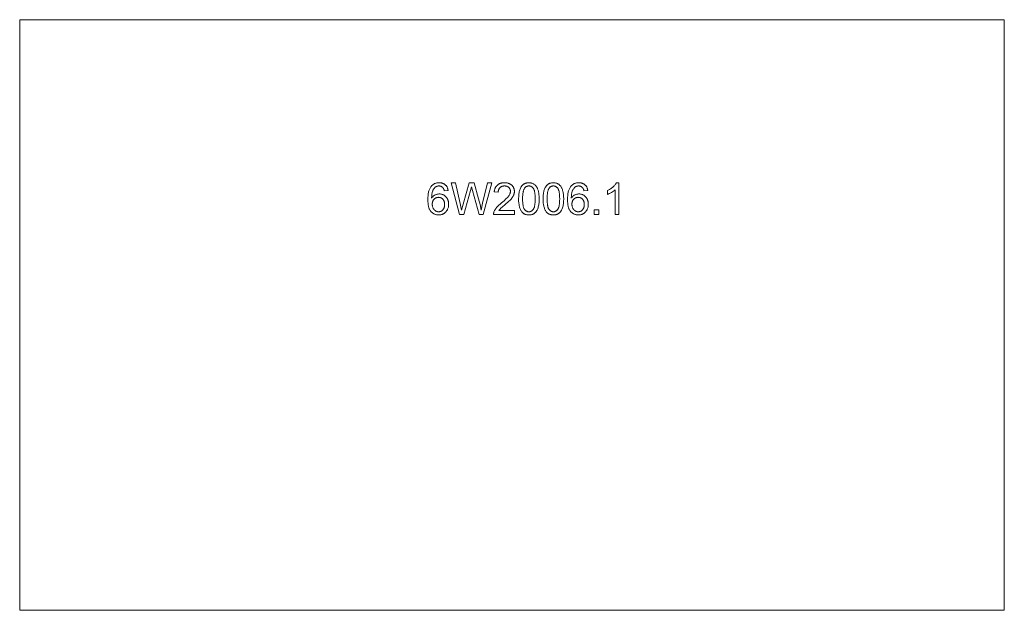
# Model space of a CAD drawing. Units: millimetres. Extents: x -5180 to -3180, y 9185 to 10385.
import ezdxf

# ---------------------------------------------------------------- set-up
doc = ezdxf.new("R2010")
doc.units = ezdxf.units.MM
doc.linetypes.add('K5LT32777', pattern=[0])
doc.layers.get('0').update_dxf_attribs({"true_color": 0x5890e1})

msp = doc.modelspace()

# ---------------------------------------------------------------- linework, layer by layer
at = {"color": 121, "linetype": 'K5LT32777', "lineweight": 18, "true_color": 0xa6e5e5}
for points in [[(-3180.3, 10385.3), (-5180.3, 10385.3), (-5180.3, 9185.3), (-3180.3, 9185.3)], [(-4310, 10038.1), (-4317.8, 10037.5), (-4318.1, 10038.6), (-4318.4, 10039.6), (-4318.7, 10040.6), (-4319.1, 10041.5), (-4319.5, 10042.3), (-4319.7, 10042.6), (-4319.9, 10043), (-4320.1, 10043.3), (-4320.3, 10043.6), (-4320.5, 10043.9), (-4320.8, 10044.2), (-4321.2, 10044.6), (-4321.6, 10045), (-4322, 10045.3), (-4322.5, 10045.7), (-4322.9, 10046), (-4323.4, 10046.2), (-4323.9, 10046.5), (-4324.4, 10046.7), (-4324.9, 10046.9), (-4325.4, 10047.1), (-4325.9, 10047.2), (-4326.4, 10047.3), (-4327, 10047.4), (-4327.6, 10047.5), (-4328.1, 10047.5), (-4328.7, 10047.6), (-4329.2, 10047.5), (-4329.6, 10047.5), (-4330.1, 10047.5), (-4330.5, 10047.4), (-4331, 10047.4), (-4331.4, 10047.3), (-4331.9, 10047.2), (-4332.3, 10047), (-4332.7, 10046.9), (-4333.1, 10046.7), (-4333.5, 10046.6), (-4333.9, 10046.4), (-4334.3, 10046.2), (-4334.7, 10046), (-4335, 10045.7), (-4335.4, 10045.5), (-4335.9, 10045.1), (-4336.3, 10044.7), (-4336.7, 10044.4), (-4337.2, 10043.9), (-4337.6, 10043.5), (-4338, 10043.1), (-4338.3, 10042.6), (-4338.7, 10042.1), (-4339.4, 10041.1), (-4340.1, 10040), (-4340.7, 10038.8), (-4341.3, 10037.5), (-4341.5, 10036.9), (-4341.8, 10036.2), (-4342.2, 10034.7), (-4342.6, 10033), (-4342.9, 10031.2), (-4343.1, 10029.3), (-4343.3, 10027.3), (-4343.5, 10022.7), (-4342.8, 10023.8), (-4342, 10024.8), (-4341.2, 10025.7), (-4340.3, 10026.5), (-4339.4, 10027.3), (-4338.5, 10028), (-4337.5, 10028.6), (-4336.5, 10029.2), (-4335.5, 10029.7), (-4334.5, 10030.1), (-4333.4, 10030.4), (-4332.3, 10030.7), (-4331.2, 10031), (-4330.2, 10031.1), (-4329, 10031.2), (-4327.9, 10031.3), (-4327, 10031.2), (-4326, 10031.2), (-4325.1, 10031.1), (-4324.1, 10030.9), (-4323.2, 10030.7), (-4322.4, 10030.4), (-4321.5, 10030.1), (-4320.6, 10029.8), (-4319.8, 10029.4), (-4319, 10029), (-4318.2, 10028.5), (-4317.4, 10028), (-4316.7, 10027.4), (-4315.9, 10026.8), (-4315.2, 10026.2), (-4314.5, 10025.5), (-4313.9, 10024.7), (-4313.2, 10024), (-4312.6, 10023.2), (-4312.1, 10022.3), (-4311.6, 10021.5), (-4311.2, 10020.6), (-4310.7, 10019.7), (-4310.4, 10018.8), (-4310.1, 10017.9), (-4309.8, 10016.9), (-4309.5, 10015.9), (-4309.3, 10014.9), (-4309.2, 10013.8), (-4309.1, 10012.7), (-4309, 10011.6), (-4309, 10010.5), (-4309, 10009), (-4309.2, 10007.5), (-4309.4, 10006.1), (-4309.6, 10004.7), (-4310, 10003.3), (-4310.5, 10001.9), (-4311, 10000.6), (-4311.6, 9999.3), (-4312.3, 9998), (-4313, 9996.8), (-4313.8, 9995.7), (-4314.2, 9995.2), (-4314.7, 9994.7), (-4315.1, 9994.2), (-4315.6, 9993.7), (-4316.1, 9993.3), (-4316.6, 9992.8), (-4317.1, 9992.4), (-4317.6, 9992), (-4318.2, 9991.7), (-4318.7, 9991.3), (-4319.3, 9991), (-4319.9, 9990.7), (-4320.5, 9990.4), (-4321.1, 9990.1), (-4321.7, 9989.9), (-4322.3, 9989.6), (-4322.9, 9989.4), (-4323.6, 9989.2), (-4324.9, 9988.9), (-4326.2, 9988.7), (-4327.6, 9988.6), (-4329.1, 9988.6), (-4330.3, 9988.6), (-4331.5, 9988.7), (-4332.6, 9988.8), (-4333.7, 9989), (-4334.8, 9989.3), (-4335.9, 9989.6), (-4337, 9989.9), (-4338, 9990.4), (-4339, 9990.8), (-4339.9, 9991.4), (-4340.9, 9992), (-4341.8, 9992.6), (-4342.6, 9993.3), (-4343.5, 9994.1), (-4344.3, 9994.9), (-4345.1, 9995.8), (-4345.8, 9996.7), (-4346.5, 9997.8), (-4347.2, 9998.8), (-4347.8, 10000), (-4348.4, 10001.2), (-4348.9, 10002.5), (-4349.3, 10003.9), (-4349.7, 10005.4), (-4350.1, 10006.9), (-4350.4, 10008.5), (-4350.9, 10011.9), (-4351.2, 10015.7), (-4351.3, 10019.7), (-4351.2, 10024.2), (-4350.9, 10028.3), (-4350.3, 10032.2), (-4350, 10034), (-4349.6, 10035.7), (-4349.1, 10037.4), (-4348.6, 10038.9), (-4348, 10040.4), (-4347.4, 10041.8), (-4346.8, 10043.2), (-4346, 10044.4), (-4345.2, 10045.6), (-4344.4, 10046.7), (-4343.6, 10047.6), (-4342.8, 10048.4), (-4342, 10049.2), (-4341.1, 10049.9), (-4340.3, 10050.6), (-4339.3, 10051.2), (-4338.4, 10051.7), (-4337.4, 10052.2), (-4336.3, 10052.6), (-4335.3, 10053), (-4334.2, 10053.3), (-4333.1, 10053.6), (-4331.9, 10053.8), (-4330.7, 10053.9), (-4329.5, 10054), (-4328.2, 10054.1), (-4327.3, 10054), (-4326.4, 10054), (-4325.5, 10053.9), (-4324.6, 10053.8), (-4323.8, 10053.6), (-4322.9, 10053.5), (-4322.1, 10053.2), (-4321.3, 10053), (-4320.6, 10052.7), (-4319.8, 10052.4), (-4319.1, 10052), (-4318.4, 10051.7), (-4317.7, 10051.2), (-4317.1, 10050.8), (-4316.4, 10050.3), (-4315.8, 10049.8), (-4315.2, 10049.3), (-4314.7, 10048.7), (-4314.1, 10048.1), (-4313.6, 10047.5), (-4313.2, 10046.8), (-4312.7, 10046.2), (-4312.3, 10045.5), (-4311.9, 10044.7), (-4311.6, 10044), (-4311.3, 10043.2), (-4311, 10042.4), (-4310.7, 10041.6), (-4310.5, 10040.8), (-4310.3, 10039.9), (-4310.1, 10039)], [(-4287, 9989.7), (-4303.8, 10053.8), (-4295, 10053.8), (-4285.4, 10011.7), (-4282.6, 9998.6), (-4279.7, 10010.4), (-4267.5, 10053.8), (-4257.3, 10053.8), (-4248.1, 10021.3), (-4245.2, 10009.6), (-4243.1, 9998.6), (-4239.9, 10012.5), (-4229.9, 10053.8), (-4221.4, 10053.8), (-4238.8, 9989.7), (-4247.1, 9989.7), (-4260.6, 10038.5), (-4262.6, 10046), (-4264.6, 10038.5), (-4278.1, 9989.7)], [(-4175.3, 9997.3), (-4175.3, 9989.7), (-4217.8, 9989.7), (-4217.8, 9990.4), (-4217.8, 9991.1), (-4217.7, 9991.8), (-4217.6, 9992.5), (-4217.5, 9993.1), (-4217.3, 9993.8), (-4217.1, 9994.5), (-4216.9, 9995.1), (-4216.4, 9996.2), (-4215.9, 9997.3), (-4215.4, 9998.4), (-4214.8, 9999.4), (-4214.1, 10000.5), (-4213.3, 10001.6), (-4212.5, 10002.6), (-4211.7, 10003.7), (-4209.7, 10005.8), (-4207.3, 10008.2), (-4204.5, 10010.7), (-4201.3, 10013.3), (-4196.5, 10017.4), (-4192.6, 10021), (-4189.4, 10024.2), (-4188.2, 10025.6), (-4187.2, 10026.9), (-4186.3, 10028.2), (-4185.6, 10029.4), (-4184.9, 10030.6), (-4184.7, 10031.2), (-4184.4, 10031.8), (-4184.2, 10032.4), (-4184, 10033), (-4183.9, 10033.6), (-4183.7, 10034.2), (-4183.6, 10034.7), (-4183.6, 10035.3), (-4183.5, 10035.9), (-4183.5, 10036.4), (-4183.5, 10037), (-4183.5, 10037.6), (-4183.6, 10038.1), (-4183.7, 10038.7), (-4183.8, 10039.2), (-4184, 10039.7), (-4184.1, 10040.3), (-4184.3, 10040.8), (-4184.6, 10041.2), (-4184.8, 10041.7), (-4185.1, 10042.2), (-4185.4, 10042.6), (-4185.7, 10043.1), (-4186.1, 10043.5), (-4186.4, 10043.9), (-4186.9, 10044.3), (-4187.3, 10044.7), (-4187.7, 10045.1), (-4188.2, 10045.4), (-4188.7, 10045.7), (-4189.1, 10046), (-4189.7, 10046.3), (-4190.2, 10046.5), (-4190.7, 10046.8), (-4191.3, 10046.9), (-4191.8, 10047.1), (-4192.4, 10047.2), (-4193, 10047.4), (-4193.7, 10047.4), (-4194.3, 10047.5), (-4194.9, 10047.5), (-4195.6, 10047.6), (-4196.3, 10047.5), (-4197, 10047.5), (-4197.7, 10047.4), (-4198.3, 10047.3), (-4198.9, 10047.2), (-4199.6, 10047.1), (-4200.2, 10046.9), (-4200.7, 10046.7), (-4201.3, 10046.5), (-4201.8, 10046.2), (-4202.4, 10046), (-4202.9, 10045.6), (-4203.4, 10045.3), (-4203.8, 10045), (-4204.3, 10044.6), (-4204.7, 10044.2), (-4205.1, 10043.7), (-4205.5, 10043.3), (-4205.9, 10042.8), (-4206.2, 10042.3), (-4206.5, 10041.8), (-4206.8, 10041.2), (-4207.1, 10040.7), (-4207.3, 10040.1), (-4207.5, 10039.5), (-4207.7, 10038.9), (-4207.8, 10038.3), (-4208, 10037.6), (-4208.1, 10036.9), (-4208.1, 10036.2), (-4208.2, 10035.5), (-4208.2, 10034.8), (-4216.3, 10035.6), (-4216.2, 10036.7), (-4216, 10037.7), (-4215.8, 10038.8), (-4215.6, 10039.8), (-4215.3, 10040.8), (-4215, 10041.7), (-4214.7, 10042.6), (-4214.3, 10043.5), (-4213.9, 10044.4), (-4213.5, 10045.2), (-4213, 10045.9), (-4212.5, 10046.7), (-4211.9, 10047.4), (-4211.3, 10048.1), (-4210.7, 10048.7), (-4210, 10049.3), (-4209.3, 10049.9), (-4208.6, 10050.4), (-4207.9, 10050.9), (-4207.1, 10051.4), (-4206.3, 10051.8), (-4205.4, 10052.2), (-4204.6, 10052.6), (-4203.7, 10052.9), (-4202.7, 10053.2), (-4201.8, 10053.4), (-4200.8, 10053.6), (-4199.8, 10053.8), (-4198.7, 10053.9), (-4197.7, 10054), (-4195.4, 10054.1), (-4194.3, 10054), (-4193.2, 10054), (-4192.1, 10053.9), (-4191, 10053.7), (-4190, 10053.6), (-4189, 10053.3), (-4188.1, 10053.1), (-4187.1, 10052.8), (-4186.2, 10052.4), (-4185.4, 10052.1), (-4184.5, 10051.6), (-4183.7, 10051.2), (-4182.9, 10050.7), (-4182.2, 10050.1), (-4181.5, 10049.6), (-4180.8, 10048.9), (-4180.1, 10048.3), (-4179.5, 10047.6), (-4179, 10046.9), (-4178.4, 10046.2), (-4177.9, 10045.5), (-4177.5, 10044.8), (-4177.1, 10044), (-4176.7, 10043.2), (-4176.4, 10042.4), (-4176.2, 10041.6), (-4175.9, 10040.8), (-4175.7, 10039.9), (-4175.6, 10039), (-4175.5, 10038.1), (-4175.4, 10037.2), (-4175.4, 10036.3), (-4175.4, 10035.3), (-4175.5, 10034.3), (-4175.6, 10033.4), (-4175.8, 10032.4), (-4176, 10031.5), (-4176.3, 10030.6), (-4176.6, 10029.6), (-4177, 10028.7), (-4177.4, 10027.8), (-4177.9, 10026.8), (-4178.4, 10025.9), (-4179.1, 10024.9), (-4179.8, 10023.9), (-4180.5, 10022.9), (-4182.2, 10020.9), (-4184.3, 10018.6), (-4187.1, 10016), (-4194.3, 10009.6), (-4200.2, 10004.6), (-4202.1, 10002.8), (-4203.5, 10001.5), (-4204.4, 10000.5), (-4205.3, 9999.4), (-4206.1, 9998.3), (-4206.8, 9997.3)], [(-4166.9, 10021.3), (-4166.7, 10026.7), (-4166.6, 10029.2), (-4166.3, 10031.6), (-4166, 10033.8), (-4165.6, 10035.9), (-4165.1, 10037.8), (-4164.6, 10039.6), (-4163.9, 10041.3), (-4163.2, 10042.9), (-4162.5, 10044.4), (-4162.1, 10045.1), (-4161.6, 10045.8), (-4161.2, 10046.4), (-4160.7, 10047.1), (-4160.3, 10047.7), (-4159.8, 10048.2), (-4159.3, 10048.8), (-4158.7, 10049.3), (-4158.2, 10049.8), (-4157.6, 10050.3), (-4157, 10050.8), (-4156.4, 10051.2), (-4155.8, 10051.6), (-4155.1, 10052), (-4154.5, 10052.3), (-4153.8, 10052.6), (-4153.1, 10052.9), (-4152.4, 10053.1), (-4151.7, 10053.3), (-4150.9, 10053.5), (-4150.1, 10053.7), (-4149.3, 10053.8), (-4148.5, 10053.9), (-4147.7, 10054), (-4146.9, 10054), (-4146, 10054.1), (-4144.7, 10054), (-4143.5, 10053.9), (-4142.3, 10053.8), (-4141.1, 10053.5), (-4140, 10053.2), (-4139, 10052.9), (-4137.9, 10052.5), (-4136.9, 10052), (-4136, 10051.4), (-4135, 10050.8), (-4134.2, 10050.2), (-4133.4, 10049.4), (-4132.6, 10048.7), (-4131.8, 10047.8), (-4131.1, 10046.9), (-4130.5, 10046), (-4129.9, 10045), (-4129.3, 10043.9), (-4128.8, 10042.8), (-4128.2, 10041.6), (-4127.8, 10040.4), (-4127.3, 10039.1), (-4126.5, 10036.4), (-4126.2, 10035), (-4125.9, 10033.4), (-4125.5, 10029.8), (-4125.2, 10025.8), (-4125.1, 10021.3), (-4125.2, 10015.9), (-4125.4, 10013.4), (-4125.7, 10011.1), (-4126, 10008.9), (-4126.4, 10006.8), (-4126.9, 10004.8), (-4127.4, 10003), (-4128, 10001.3), (-4128.7, 9999.8), (-4129.5, 9998.3), (-4129.9, 9997.6), (-4130.3, 9996.9), (-4130.7, 9996.2), (-4131.2, 9995.6), (-4131.7, 9995), (-4132.2, 9994.4), (-4132.7, 9993.8), (-4133.2, 9993.3), (-4133.8, 9992.8), (-4134.3, 9992.3), (-4134.9, 9991.9), (-4135.5, 9991.4), (-4136.2, 9991), (-4136.8, 9990.7), (-4137.5, 9990.3), (-4138.1, 9990), (-4138.8, 9989.7), (-4139.6, 9989.5), (-4140.3, 9989.3), (-4141.1, 9989.1), (-4141.8, 9988.9), (-4142.6, 9988.8), (-4143.4, 9988.7), (-4144.3, 9988.6), (-4145.1, 9988.6), (-4146, 9988.6), (-4147.1, 9988.6), (-4148.2, 9988.7), (-4149.3, 9988.8), (-4150.4, 9989), (-4151.4, 9989.2), (-4152.4, 9989.5), (-4153.3, 9989.8), (-4154.3, 9990.2), (-4155.2, 9990.6), (-4156, 9991.1), (-4156.9, 9991.7), (-4157.7, 9992.3), (-4158.4, 9992.9), (-4159.2, 9993.6), (-4159.9, 9994.4), (-4160.6, 9995.2), (-4161.3, 9996.2), (-4162, 9997.3), (-4162.7, 9998.5), (-4163.3, 9999.8), (-4163.9, 10001.2), (-4164.4, 10002.6), (-4164.9, 10004.1), (-4165.3, 10005.7), (-4165.7, 10007.4), (-4166, 10009.1), (-4166.5, 10012.9), (-4166.8, 10016.9)], [(-4158.8, 10021.3), (-4158.7, 10017.5), (-4158.6, 10014), (-4158.3, 10010.9), (-4157.9, 10008.1), (-4157.6, 10006.8), (-4157.4, 10005.7), (-4157, 10004.6), (-4156.7, 10003.5), (-4156.4, 10002.6), (-4156, 10001.7), (-4155.8, 10001.3), (-4155.5, 10001), (-4155.3, 10000.6), (-4155.1, 10000.3), (-4154.6, 9999.6), (-4154.2, 9999), (-4153.7, 9998.5), (-4153.1, 9998), (-4152.6, 9997.5), (-4152.1, 9997.1), (-4151.5, 9996.7), (-4151, 9996.4), (-4150.4, 9996.1), (-4149.8, 9995.8), (-4149.2, 9995.6), (-4148.6, 9995.4), (-4148, 9995.2), (-4147.3, 9995.1), (-4146.7, 9995.1), (-4146, 9995.1), (-4145.3, 9995.1), (-4144.7, 9995.1), (-4144, 9995.2), (-4143.4, 9995.4), (-4142.8, 9995.6), (-4142.2, 9995.8), (-4141.6, 9996.1), (-4141, 9996.4), (-4140.4, 9996.7), (-4139.9, 9997.1), (-4139.4, 9997.5), (-4138.8, 9998), (-4138.3, 9998.5), (-4137.8, 9999.1), (-4137.4, 9999.6), (-4136.9, 10000.3), (-4136.7, 10000.6), (-4136.4, 10001), (-4136.2, 10001.4), (-4136, 10001.8), (-4135.6, 10002.6), (-4135.3, 10003.6), (-4134.9, 10004.6), (-4134.6, 10005.7), (-4134.4, 10006.9), (-4134.1, 10008.2), (-4133.7, 10010.9), (-4133.4, 10014.1), (-4133.3, 10017.5), (-4133.2, 10021.3), (-4133.3, 10025.1), (-4133.4, 10028.6), (-4133.7, 10031.7), (-4134.1, 10034.5), (-4134.4, 10035.8), (-4134.6, 10037), (-4134.9, 10038.1), (-4135.3, 10039.1), (-4135.6, 10040), (-4136, 10040.9), (-4136.2, 10041.3), (-4136.4, 10041.7), (-4136.6, 10042), (-4136.9, 10042.3), (-4137.3, 10043), (-4137.8, 10043.6), (-4138.3, 10044.1), (-4138.8, 10044.6), (-4139.4, 10045.1), (-4139.9, 10045.5), (-4140.4, 10045.9), (-4141, 10046.3), (-4141.6, 10046.6), (-4142.2, 10046.8), (-4142.8, 10047), (-4143.4, 10047.2), (-4144.1, 10047.4), (-4144.7, 10047.5), (-4145.4, 10047.5), (-4146.1, 10047.6), (-4146.8, 10047.5), (-4147.4, 10047.5), (-4148, 10047.4), (-4148.7, 10047.3), (-4149.3, 10047.1), (-4149.8, 10046.9), (-4150.4, 10046.7), (-4151, 10046.4), (-4151.5, 10046.1), (-4152, 10045.8), (-4152.5, 10045.4), (-4153, 10045), (-4153.5, 10044.5), (-4153.9, 10044), (-4154.3, 10043.5), (-4154.8, 10043), (-4155, 10042.6), (-4155.2, 10042.2), (-4155.7, 10041.3), (-4156.1, 10040.4), (-4156.5, 10039.4), (-4156.9, 10038.3), (-4157.2, 10037.2), (-4157.5, 10035.9), (-4157.8, 10034.6), (-4158.2, 10031.8), (-4158.5, 10028.6), (-4158.7, 10025.1)], [(-4117.1, 10021.3), (-4116.9, 10026.7), (-4116.8, 10029.2), (-4116.5, 10031.6), (-4116.2, 10033.8), (-4115.8, 10035.9), (-4115.3, 10037.8), (-4114.8, 10039.6), (-4114.1, 10041.3), (-4113.4, 10042.9), (-4112.7, 10044.4), (-4112.3, 10045.1), (-4111.8, 10045.8), (-4111.4, 10046.4), (-4110.9, 10047.1), (-4110.5, 10047.7), (-4110, 10048.2), (-4109.5, 10048.8), (-4108.9, 10049.3), (-4108.4, 10049.8), (-4107.8, 10050.3), (-4107.2, 10050.8), (-4106.6, 10051.2), (-4106, 10051.6), (-4105.3, 10052), (-4104.7, 10052.3), (-4104, 10052.6), (-4103.3, 10052.9), (-4102.6, 10053.1), (-4101.9, 10053.3), (-4101.1, 10053.5), (-4100.3, 10053.7), (-4099.5, 10053.8), (-4098.7, 10053.9), (-4097.9, 10054), (-4097.1, 10054), (-4096.2, 10054.1), (-4094.9, 10054), (-4093.7, 10053.9), (-4092.5, 10053.8), (-4091.3, 10053.5), (-4090.2, 10053.2), (-4089.2, 10052.9), (-4088.1, 10052.5), (-4087.1, 10052), (-4086.2, 10051.4), (-4085.2, 10050.8), (-4084.4, 10050.2), (-4083.6, 10049.4), (-4082.8, 10048.7), (-4082, 10047.8), (-4081.3, 10046.9), (-4080.7, 10046), (-4080.1, 10045), (-4079.5, 10043.9), (-4079, 10042.8), (-4078.4, 10041.6), (-4078, 10040.4), (-4077.5, 10039.1), (-4076.7, 10036.4), (-4076.4, 10035), (-4076.1, 10033.4), (-4075.7, 10029.8), (-4075.4, 10025.8), (-4075.3, 10021.3), (-4075.4, 10015.9), (-4075.6, 10013.4), (-4075.9, 10011.1), (-4076.2, 10008.9), (-4076.6, 10006.8), (-4077.1, 10004.8), (-4077.6, 10003), (-4078.2, 10001.3), (-4078.9, 9999.8), (-4079.7, 9998.3), (-4080.1, 9997.6), (-4080.5, 9996.9), (-4080.9, 9996.2), (-4081.4, 9995.6), (-4081.9, 9995), (-4082.4, 9994.4), (-4082.9, 9993.8), (-4083.4, 9993.3), (-4084, 9992.8), (-4084.5, 9992.3), (-4085.1, 9991.9), (-4085.7, 9991.4), (-4086.4, 9991), (-4087, 9990.7), (-4087.7, 9990.3), (-4088.3, 9990), (-4089, 9989.7), (-4089.8, 9989.5), (-4090.5, 9989.3), (-4091.3, 9989.1), (-4092, 9988.9), (-4092.8, 9988.8), (-4093.6, 9988.7), (-4094.5, 9988.6), (-4095.3, 9988.6), (-4096.2, 9988.6), (-4097.3, 9988.6), (-4098.4, 9988.7), (-4099.5, 9988.8), (-4100.6, 9989), (-4101.6, 9989.2), (-4102.6, 9989.5), (-4103.5, 9989.8), (-4104.5, 9990.2), (-4105.4, 9990.6), (-4106.2, 9991.1), (-4107.1, 9991.7), (-4107.9, 9992.3), (-4108.6, 9992.9), (-4109.4, 9993.6), (-4110.1, 9994.4), (-4110.8, 9995.2), (-4111.5, 9996.2), (-4112.2, 9997.3), (-4112.9, 9998.5), (-4113.5, 9999.8), (-4114.1, 10001.2), (-4114.6, 10002.6), (-4115.1, 10004.1), (-4115.5, 10005.7), (-4115.9, 10007.4), (-4116.2, 10009.1), (-4116.7, 10012.9), (-4117, 10016.9)], [(-4109, 10021.3), (-4108.9, 10017.5), (-4108.8, 10014), (-4108.5, 10010.9), (-4108.1, 10008.1), (-4107.8, 10006.8), (-4107.6, 10005.7), (-4107.2, 10004.6), (-4106.9, 10003.5), (-4106.6, 10002.6), (-4106.2, 10001.7), (-4106, 10001.3), (-4105.7, 10001), (-4105.5, 10000.6), (-4105.3, 10000.3), (-4104.8, 9999.6), (-4104.4, 9999), (-4103.9, 9998.5), (-4103.3, 9998), (-4102.8, 9997.5), (-4102.3, 9997.1), (-4101.7, 9996.7), (-4101.2, 9996.4), (-4100.6, 9996.1), (-4100, 9995.8), (-4099.4, 9995.6), (-4098.8, 9995.4), (-4098.2, 9995.2), (-4097.5, 9995.1), (-4096.9, 9995.1), (-4096.2, 9995.1), (-4095.5, 9995.1), (-4094.9, 9995.1), (-4094.2, 9995.2), (-4093.6, 9995.4), (-4093, 9995.6), (-4092.4, 9995.8), (-4091.8, 9996.1), (-4091.2, 9996.4), (-4090.6, 9996.7), (-4090.1, 9997.1), (-4089.6, 9997.5), (-4089, 9998), (-4088.5, 9998.5), (-4088, 9999.1), (-4087.6, 9999.6), (-4087.1, 10000.3), (-4086.9, 10000.6), (-4086.6, 10001), (-4086.4, 10001.4), (-4086.2, 10001.8), (-4085.8, 10002.6), (-4085.5, 10003.6), (-4085.1, 10004.6), (-4084.8, 10005.7), (-4084.6, 10006.9), (-4084.3, 10008.2), (-4083.9, 10010.9), (-4083.6, 10014.1), (-4083.5, 10017.5), (-4083.4, 10021.3), (-4083.5, 10025.1), (-4083.6, 10028.6), (-4083.9, 10031.7), (-4084.3, 10034.5), (-4084.6, 10035.8), (-4084.8, 10037), (-4085.1, 10038.1), (-4085.5, 10039.1), (-4085.8, 10040), (-4086.2, 10040.9), (-4086.4, 10041.3), (-4086.6, 10041.7), (-4086.8, 10042), (-4087.1, 10042.3), (-4087.5, 10043), (-4088, 10043.6), (-4088.5, 10044.1), (-4089, 10044.6), (-4089.6, 10045.1), (-4090.1, 10045.5), (-4090.6, 10045.9), (-4091.2, 10046.3), (-4091.8, 10046.6), (-4092.4, 10046.8), (-4093, 10047), (-4093.6, 10047.2), (-4094.3, 10047.4), (-4094.9, 10047.5), (-4095.6, 10047.5), (-4096.3, 10047.6), (-4097, 10047.5), (-4097.6, 10047.5), (-4098.2, 10047.4), (-4098.9, 10047.3), (-4099.5, 10047.1), (-4100, 10046.9), (-4100.6, 10046.7), (-4101.2, 10046.4), (-4101.7, 10046.1), (-4102.2, 10045.8), (-4102.7, 10045.4), (-4103.2, 10045), (-4103.7, 10044.5), (-4104.1, 10044), (-4104.5, 10043.5), (-4105, 10043), (-4105.2, 10042.6), (-4105.4, 10042.2), (-4105.9, 10041.3), (-4106.3, 10040.4), (-4106.7, 10039.4), (-4107.1, 10038.3), (-4107.4, 10037.2), (-4107.7, 10035.9), (-4108, 10034.6), (-4108.4, 10031.8), (-4108.7, 10028.6), (-4108.9, 10025.1)], [(-4026.3, 10038.1), (-4034.1, 10037.5), (-4034.4, 10038.6), (-4034.7, 10039.6), (-4035, 10040.6), (-4035.4, 10041.5), (-4035.8, 10042.3), (-4036, 10042.6), (-4036.2, 10043), (-4036.4, 10043.3), (-4036.6, 10043.6), (-4036.8, 10043.9), (-4037.1, 10044.2), (-4037.5, 10044.6), (-4037.9, 10045), (-4038.3, 10045.3), (-4038.8, 10045.7), (-4039.2, 10046), (-4039.7, 10046.2), (-4040.2, 10046.5), (-4040.7, 10046.7), (-4041.2, 10046.9), (-4041.7, 10047.1), (-4042.2, 10047.2), (-4042.7, 10047.3), (-4043.3, 10047.4), (-4043.9, 10047.5), (-4044.4, 10047.5), (-4045, 10047.6), (-4045.5, 10047.5), (-4045.9, 10047.5), (-4046.4, 10047.5), (-4046.8, 10047.4), (-4047.3, 10047.4), (-4047.7, 10047.3), (-4048.2, 10047.2), (-4048.6, 10047), (-4049, 10046.9), (-4049.4, 10046.7), (-4049.8, 10046.6), (-4050.2, 10046.4), (-4050.6, 10046.2), (-4051, 10046), (-4051.3, 10045.7), (-4051.7, 10045.5), (-4052.2, 10045.1), (-4052.6, 10044.7), (-4053, 10044.4), (-4053.5, 10043.9), (-4053.9, 10043.5), (-4054.3, 10043.1), (-4054.6, 10042.6), (-4055, 10042.1), (-4055.7, 10041.1), (-4056.4, 10040), (-4057, 10038.8), (-4057.6, 10037.5), (-4057.8, 10036.9), (-4058.1, 10036.2), (-4058.5, 10034.7), (-4058.9, 10033), (-4059.2, 10031.2), (-4059.4, 10029.3), (-4059.6, 10027.3), (-4059.8, 10022.7), (-4059.1, 10023.8), (-4058.3, 10024.8), (-4057.5, 10025.7), (-4056.6, 10026.5), (-4055.7, 10027.3), (-4054.8, 10028), (-4053.8, 10028.6), (-4052.8, 10029.2), (-4051.8, 10029.7), (-4050.8, 10030.1), (-4049.7, 10030.4), (-4048.6, 10030.7), (-4047.5, 10031), (-4046.5, 10031.1), (-4045.3, 10031.2), (-4044.2, 10031.3), (-4043.3, 10031.2), (-4042.3, 10031.2), (-4041.4, 10031.1), (-4040.4, 10030.9), (-4039.5, 10030.7), (-4038.7, 10030.4), (-4037.8, 10030.1), (-4036.9, 10029.8), (-4036.1, 10029.4), (-4035.3, 10029), (-4034.5, 10028.5), (-4033.7, 10028), (-4033, 10027.4), (-4032.2, 10026.8), (-4031.5, 10026.2), (-4030.8, 10025.5), (-4030.2, 10024.7), (-4029.5, 10024), (-4028.9, 10023.2), (-4028.4, 10022.3), (-4027.9, 10021.5), (-4027.5, 10020.6), (-4027, 10019.7), (-4026.7, 10018.8), (-4026.4, 10017.9), (-4026.1, 10016.9), (-4025.8, 10015.9), (-4025.6, 10014.9), (-4025.5, 10013.8), (-4025.4, 10012.7), (-4025.3, 10011.6), (-4025.3, 10010.5), (-4025.3, 10009), (-4025.5, 10007.5), (-4025.7, 10006.1), (-4025.9, 10004.7), (-4026.3, 10003.3), (-4026.8, 10001.9), (-4027.3, 10000.6), (-4027.9, 9999.3), (-4028.6, 9998), (-4029.3, 9996.8), (-4030.1, 9995.7), (-4030.5, 9995.2), (-4031, 9994.7), (-4031.4, 9994.2), (-4031.9, 9993.7), (-4032.4, 9993.3), (-4032.9, 9992.8), (-4033.4, 9992.4), (-4033.9, 9992), (-4034.5, 9991.7), (-4035, 9991.3), (-4035.6, 9991), (-4036.2, 9990.7), (-4036.8, 9990.4), (-4037.4, 9990.1), (-4038, 9989.9), (-4038.6, 9989.6), (-4039.2, 9989.4), (-4039.9, 9989.2), (-4041.2, 9988.9), (-4042.5, 9988.7), (-4043.9, 9988.6), (-4045.4, 9988.6), (-4046.6, 9988.6), (-4047.8, 9988.7), (-4048.9, 9988.8), (-4050, 9989), (-4051.1, 9989.3), (-4052.2, 9989.6), (-4053.3, 9989.9), (-4054.3, 9990.4), (-4055.3, 9990.8), (-4056.2, 9991.4), (-4057.2, 9992), (-4058.1, 9992.6), (-4058.9, 9993.3), (-4059.8, 9994.1), (-4060.6, 9994.9), (-4061.4, 9995.8), (-4062.1, 9996.7), (-4062.8, 9997.8), (-4063.5, 9998.8), (-4064.1, 10000), (-4064.7, 10001.2), (-4065.2, 10002.5), (-4065.6, 10003.9), (-4066, 10005.4), (-4066.4, 10006.9), (-4066.7, 10008.5), (-4067.2, 10011.9), (-4067.5, 10015.7), (-4067.6, 10019.7), (-4067.5, 10024.2), (-4067.2, 10028.3), (-4066.6, 10032.2), (-4066.3, 10034), (-4065.9, 10035.7), (-4065.4, 10037.4), (-4064.9, 10038.9), (-4064.3, 10040.4), (-4063.7, 10041.8), (-4063.1, 10043.2), (-4062.3, 10044.4), (-4061.5, 10045.6), (-4060.7, 10046.7), (-4059.9, 10047.6), (-4059.1, 10048.4), (-4058.3, 10049.2), (-4057.4, 10049.9), (-4056.6, 10050.6), (-4055.6, 10051.2), (-4054.7, 10051.7), (-4053.7, 10052.2), (-4052.6, 10052.6), (-4051.6, 10053), (-4050.5, 10053.3), (-4049.4, 10053.6), (-4048.2, 10053.8), (-4047, 10053.9), (-4045.8, 10054), (-4044.5, 10054.1), (-4043.6, 10054), (-4042.7, 10054), (-4041.8, 10053.9), (-4040.9, 10053.8), (-4040.1, 10053.6), (-4039.2, 10053.5), (-4038.4, 10053.2), (-4037.6, 10053), (-4036.9, 10052.7), (-4036.1, 10052.4), (-4035.4, 10052), (-4034.7, 10051.7), (-4034, 10051.2), (-4033.4, 10050.8), (-4032.7, 10050.3), (-4032.1, 10049.8), (-4031.5, 10049.3), (-4031, 10048.7), (-4030.4, 10048.1), (-4029.9, 10047.5), (-4029.5, 10046.8), (-4029, 10046.2), (-4028.6, 10045.5), (-4028.2, 10044.7), (-4027.9, 10044), (-4027.6, 10043.2), (-4027.3, 10042.4), (-4027, 10041.6), (-4026.8, 10040.8), (-4026.6, 10039.9), (-4026.4, 10039)], [(-3963, 9989.7), (-3970.9, 9989.7), (-3970.9, 10039.8), (-3971.6, 10039.2), (-3972.4, 10038.5), (-3974.2, 10037.1), (-3976.1, 10035.8), (-3978.3, 10034.4), (-3980.6, 10033.1), (-3982.7, 10032), (-3984.7, 10031.1), (-3986.6, 10030.3), (-3986.6, 10038), (-3983.4, 10039.6), (-3981.9, 10040.5), (-3980.4, 10041.4), (-3979, 10042.4), (-3977.6, 10043.4), (-3976.3, 10044.4), (-3975.1, 10045.5), (-3973.9, 10046.6), (-3972.8, 10047.7), (-3971.8, 10048.8), (-3970.9, 10049.8), (-3970, 10050.9), (-3969.3, 10052), (-3968.6, 10053), (-3968.1, 10054.1), (-3963, 10054.1)], [(-4342.3, 10010.5), (-4342.3, 10009.5), (-4342.2, 10008.5), (-4342.1, 10007.5), (-4341.9, 10006.5), (-4341.6, 10005.5), (-4341.3, 10004.6), (-4341, 10003.6), (-4340.6, 10002.7), (-4340.1, 10001.8), (-4339.6, 10000.9), (-4339.1, 10000.1), (-4338.8, 9999.8), (-4338.5, 9999.4), (-4338.2, 9999.1), (-4337.9, 9998.7), (-4337.6, 9998.4), (-4337.2, 9998.1), (-4336.9, 9997.8), (-4336.5, 9997.5), (-4336.1, 9997.3), (-4335.8, 9997), (-4335, 9996.5), (-4334.2, 9996.2), (-4333.8, 9996), (-4333.4, 9995.8), (-4333, 9995.7), (-4332.6, 9995.5), (-4332.2, 9995.4), (-4331.8, 9995.3), (-4331.4, 9995.2), (-4330.9, 9995.2), (-4330.5, 9995.1), (-4330.1, 9995.1), (-4329.7, 9995.1), (-4329.2, 9995.1), (-4328.6, 9995.1), (-4328, 9995.1), (-4327.4, 9995.2), (-4326.8, 9995.3), (-4326.2, 9995.5), (-4325.7, 9995.6), (-4325.1, 9995.8), (-4324.6, 9996.1), (-4324, 9996.3), (-4323.5, 9996.6), (-4323, 9997), (-4322.5, 9997.3), (-4322, 9997.7), (-4321.6, 9998.1), (-4321.1, 9998.6), (-4320.7, 9999.1), (-4320.2, 9999.6), (-4319.8, 10000.1), (-4319.4, 10000.7), (-4319.1, 10001.3), (-4318.8, 10001.9), (-4318.5, 10002.5), (-4318.2, 10003.2), (-4318, 10003.8), (-4317.8, 10004.5), (-4317.6, 10005.3), (-4317.4, 10006), (-4317.3, 10006.8), (-4317.2, 10007.5), (-4317.1, 10008.3), (-4317.1, 10010), (-4317.1, 10010.9), (-4317.1, 10011.7), (-4317.2, 10012.4), (-4317.3, 10013.2), (-4317.4, 10013.9), (-4317.6, 10014.6), (-4317.8, 10015.3), (-4318, 10016), (-4318.2, 10016.6), (-4318.5, 10017.3), (-4318.8, 10017.9), (-4319.1, 10018.4), (-4319.4, 10019), (-4319.8, 10019.5), (-4320.2, 10020), (-4320.6, 10020.5), (-4321.1, 10021), (-4321.5, 10021.4), (-4322, 10021.8), (-4322.5, 10022.2), (-4323, 10022.5), (-4323.5, 10022.9), (-4324, 10023.1), (-4324.6, 10023.4), (-4325.2, 10023.6), (-4325.7, 10023.8), (-4326.3, 10024), (-4326.9, 10024.1), (-4327.6, 10024.2), (-4328.2, 10024.3), (-4328.9, 10024.3), (-4329.5, 10024.4), (-4330.2, 10024.3), (-4330.8, 10024.3), (-4331.5, 10024.2), (-4332.1, 10024.1), (-4332.7, 10024), (-4333.3, 10023.8), (-4333.9, 10023.6), (-4334.5, 10023.4), (-4335, 10023.1), (-4335.6, 10022.9), (-4336.1, 10022.5), (-4336.6, 10022.2), (-4337.1, 10021.8), (-4337.6, 10021.4), (-4338.1, 10021), (-4338.6, 10020.5), (-4339, 10020), (-4339.5, 10019.5), (-4339.8, 10019), (-4340.2, 10018.5), (-4340.5, 10017.9), (-4340.8, 10017.3), (-4341.1, 10016.7), (-4341.4, 10016.1), (-4341.6, 10015.5), (-4341.8, 10014.8), (-4341.9, 10014.1), (-4342.1, 10013.4), (-4342.2, 10012.7), (-4342.2, 10012), (-4342.3, 10011.2)], [(-4058.6, 10010.5), (-4058.6, 10009.5), (-4058.5, 10008.5), (-4058.4, 10007.5), (-4058.2, 10006.5), (-4057.9, 10005.5), (-4057.6, 10004.6), (-4057.3, 10003.6), (-4056.9, 10002.7), (-4056.4, 10001.8), (-4055.9, 10000.9), (-4055.4, 10000.1), (-4055.1, 9999.8), (-4054.8, 9999.4), (-4054.5, 9999.1), (-4054.2, 9998.7), (-4053.9, 9998.4), (-4053.5, 9998.1), (-4053.2, 9997.8), (-4052.8, 9997.5), (-4052.4, 9997.3), (-4052.1, 9997), (-4051.3, 9996.5), (-4050.5, 9996.2), (-4050.1, 9996), (-4049.7, 9995.8), (-4049.3, 9995.7), (-4048.9, 9995.5), (-4048.5, 9995.4), (-4048.1, 9995.3), (-4047.7, 9995.2), (-4047.2, 9995.2), (-4046.8, 9995.1), (-4046.4, 9995.1), (-4046, 9995.1), (-4045.5, 9995.1), (-4044.9, 9995.1), (-4044.3, 9995.1), (-4043.7, 9995.2), (-4043.1, 9995.3), (-4042.5, 9995.5), (-4042, 9995.6), (-4041.4, 9995.8), (-4040.9, 9996.1), (-4040.3, 9996.3), (-4039.8, 9996.6), (-4039.3, 9997), (-4038.8, 9997.3), (-4038.3, 9997.7), (-4037.9, 9998.1), (-4037.4, 9998.6), (-4037, 9999.1), (-4036.5, 9999.6), (-4036.1, 10000.1), (-4035.7, 10000.7), (-4035.4, 10001.3), (-4035.1, 10001.9), (-4034.8, 10002.5), (-4034.5, 10003.2), (-4034.3, 10003.8), (-4034.1, 10004.5), (-4033.9, 10005.3), (-4033.7, 10006), (-4033.6, 10006.8), (-4033.5, 10007.5), (-4033.4, 10008.3), (-4033.4, 10010), (-4033.4, 10010.9), (-4033.4, 10011.7), (-4033.5, 10012.4), (-4033.6, 10013.2), (-4033.7, 10013.9), (-4033.9, 10014.6), (-4034.1, 10015.3), (-4034.3, 10016), (-4034.5, 10016.6), (-4034.8, 10017.3), (-4035.1, 10017.9), (-4035.4, 10018.4), (-4035.7, 10019), (-4036.1, 10019.5), (-4036.5, 10020), (-4036.9, 10020.5), (-4037.4, 10021), (-4037.8, 10021.4), (-4038.3, 10021.8), (-4038.8, 10022.2), (-4039.3, 10022.5), (-4039.8, 10022.9), (-4040.3, 10023.1), (-4040.9, 10023.4), (-4041.5, 10023.6), (-4042, 10023.8), (-4042.6, 10024), (-4043.2, 10024.1), (-4043.9, 10024.2), (-4044.5, 10024.3), (-4045.2, 10024.3), (-4045.8, 10024.4), (-4046.5, 10024.3), (-4047.1, 10024.3), (-4047.8, 10024.2), (-4048.4, 10024.1), (-4049, 10024), (-4049.6, 10023.8), (-4050.2, 10023.6), (-4050.8, 10023.4), (-4051.3, 10023.1), (-4051.9, 10022.9), (-4052.4, 10022.5), (-4052.9, 10022.2), (-4053.4, 10021.8), (-4053.9, 10021.4), (-4054.4, 10021), (-4054.9, 10020.5), (-4055.3, 10020), (-4055.8, 10019.5), (-4056.1, 10019), (-4056.5, 10018.5), (-4056.8, 10017.9), (-4057.1, 10017.3), (-4057.4, 10016.7), (-4057.7, 10016.1), (-4057.9, 10015.5), (-4058.1, 10014.8), (-4058.2, 10014.1), (-4058.4, 10013.4), (-4058.5, 10012.7), (-4058.5, 10012), (-4058.6, 10011.2)], [(-4013.1, 9989.7), (-4013.1, 9998.7), (-4004.1, 9998.7), (-4004.1, 9989.7)]]:
    msp.add_lwpolyline(points, close=True, dxfattribs=at)

doc.saveas('drawing.dxf')
